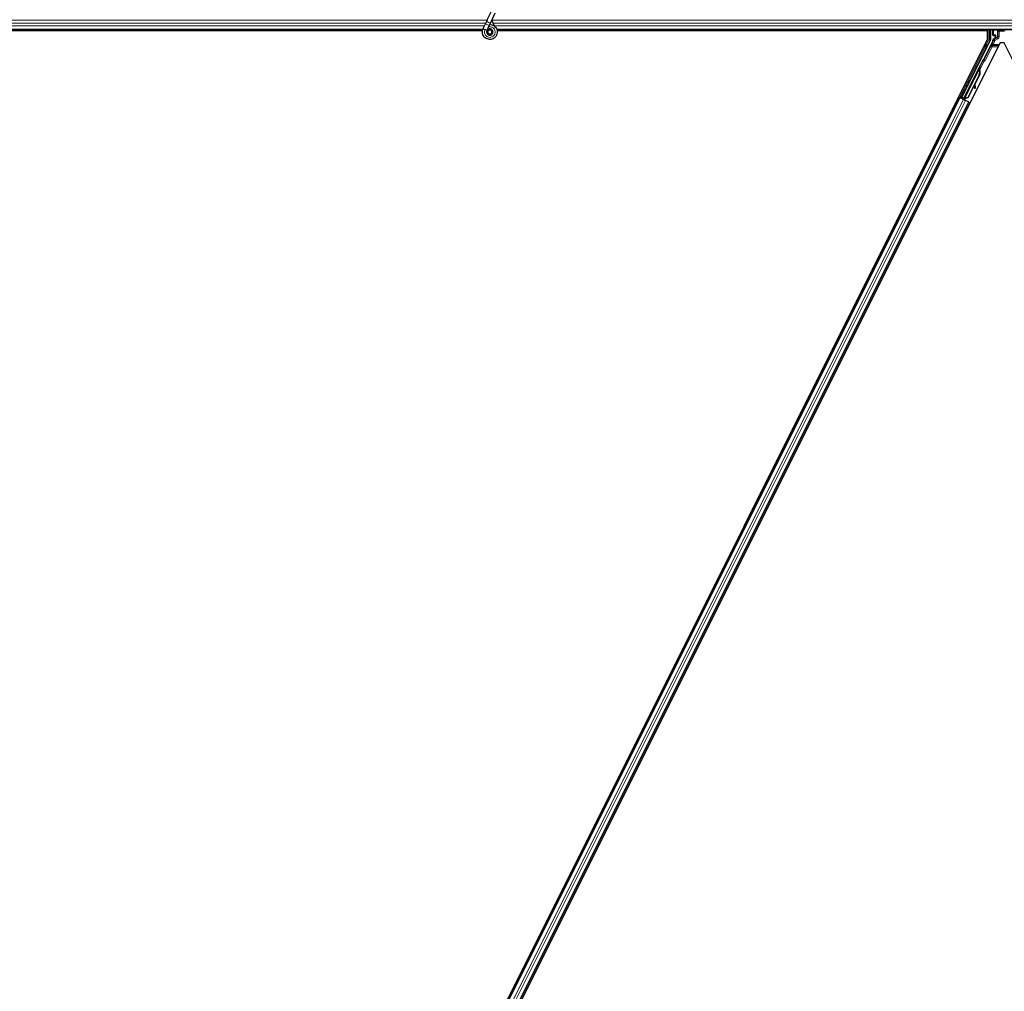
# Model space of a CAD drawing. Units: inches. Extents: x 19 to 1681, y 14 to 1081.
# Drawn here: x 1270 to 1294, y 384 to 408 of the extents above; entities that cross this region are included whole.
import ezdxf

# ---------------------------------------------------------------- set-up
doc = ezdxf.new("R2010")
doc.units = ezdxf.units.IN
doc.header["$LTSCALE"] = 50
doc.header["$MEASUREMENT"] = 0
doc.layers.add('Visible (ANSI)', color=7, linetype='Continuous', lineweight=25)
doc.layers.add('Visible Narrow (ANSI)', color=7, linetype='Continuous', lineweight=18)

msp = doc.modelspace()

# ---------------------------------------------------------------- linework, layer by layer
at = {"layer": 'Visible (ANSI)'}
for p, q in [((1281.3436, 408.2803), (1281.4463, 408.5004)), ((1281.4387, 408.236), (1281.5413, 408.4561)), ((1281.2417, 408.0616), (1281.2438, 408.0662)), ((1281.2438, 408.0662), (1281.3004, 408.1875)), ((1281.2438, 408.0662), (1281.2494, 408.0635)), ((1281.2494, 408.0635), (1281.2914, 408.044)), ((1281.3436, 408.2803), (1281.3004, 408.1875)), ((1281.3388, 408.0218), (1281.3954, 408.1432)), ((1281.3954, 408.1432), (1281.4387, 408.236)), ((1281.2331, 408.0397), (1261.0593, 408.0397)), ((1281.226, 408.0082), (1261.5166, 408.0082)), ((1281.2261, 408.0087), (1261.5171, 408.0087)), ((1281.2914, 408.044), (1281.3389, 408.0218)), ((1281.3368, 408.0172), (1281.3389, 408.0218)), ((1281.3568, 407.9913), (1281.3568, 407.9834)), ((1281.4569, 407.9613), (1281.4578, 407.9631)), ((1281.4618, 407.9834), (1281.4618, 408.0033)), ((1329.2331, 408.0397), (1281.5837, 408.0397)), ((1293.6664, 408.0087), (1281.591, 408.0087)), ((1293.7037, 408.0082), (1281.5911, 408.0082)), ((1293.6661, 408.0082), (1293.6819, 408.0397)), ((1293.7037, 407.8034), (1293.7037, 408.0082)), ((1293.7751, 408.0397), (1293.7751, 407.7937)), ((1293.833, 407.9035), (1293.833, 408.0359)), ((1293.843, 407.8935), (1293.8831, 407.8935)), ((1293.8781, 407.8254), (1293.8475, 407.8078)), ((1293.8931, 407.8835), (1293.8931, 407.8514)), ((1270.1088, 360.6135), (1293.7037, 407.8034)), ((1294.0099, 407.7159), (1270.415, 360.526)), ((1293.0647, 406.3658), (1293.7719, 407.7803)), ((1293.8198, 407.738), (1293.601, 407.3004)), ((1294.1088, 407.7159), (1294.0099, 407.7159)), ((1317.7037, 360.526), (1294.1088, 407.7159)), ((1293.1072, 406.3232), (1293.4895, 407.0878)), ((1293.5881, 407.2855), (1293.1156, 406.3404)), ((1293.4975, 407.0838), (1293.4895, 407.0878)), ((1293.5038, 407.0807), (1293.4975, 407.0838)), ((1293.4988, 407.1055), (1293.5078, 407.1234)), ((1293.4988, 407.1055), (1293.5131, 407.0984)), ((1293.5229, 407.1159), (1293.5025, 407.0754)), ((1293.5026, 407.0718), (1293.5242, 407.1152)), ((1293.5027, 407.0769), (1293.5223, 407.1162)), ((1293.5248, 407.1149), (1293.5027, 407.0707)), ((1293.5078, 407.1234), (1293.5221, 407.1163)), ((1293.5085, 407.123), (1293.5085, 407.123)), ((1293.5085, 407.123), (1293.5229, 407.1159)), ((1293.5096, 407.1225), (1293.5239, 407.1154)), ((1293.5105, 407.1221), (1293.5105, 407.1221)), ((1293.5105, 407.1221), (1293.5248, 407.1149)), ((1293.5221, 407.1163), (1293.5131, 407.0984)), ((1293.5161, 407.0969), (1293.525, 407.1148)), ((1293.5223, 407.1162), (1293.5221, 407.1163)), ((1293.5232, 407.1157), (1293.5229, 407.1159)), ((1293.5242, 407.1152), (1293.5239, 407.1154)), ((1293.525, 407.1148), (1293.5248, 407.1149)), ((1293.4915, 406.9191), (1293.2165, 406.369)), ((1293.4972, 406.9163), (1293.2221, 406.3662)), ((1293.5012, 406.9143), (1293.3872, 406.6863)), ((1293.4988, 407.0632), (1293.502, 407.0616)), ((1293.502, 407.0616), (1293.5045, 407.0604)), ((1293.3734, 406.6586), (1293.2262, 406.3642)), ((1293.3723, 406.6666), (1293.381, 406.6056)), ((1293.3828, 406.5935), (1293.3986, 406.5957)), ((1293.3837, 406.593), (1293.3996, 406.5952)), ((1293.3968, 406.6078), (1293.3849, 406.6917)), ((1293.3862, 406.6943), (1293.398, 406.6072)), ((1270.8768, 362.079), (1293.0183, 406.3621)), ((1292.9901, 406.3762), (1293.0183, 406.3621)), ((1293.0877, 406.3362), (1293.0165, 406.3718)), ((1293.0183, 406.3621), (1293.0282, 406.3572)), ((1293.1061, 406.3183), (1293.0282, 406.3572)), ((1293.0436, 406.3588), (1293.0523, 406.3617)), ((1293.0523, 406.3617), (1293.1063, 406.4678)), ((1293.0908, 406.3424), (1293.0523, 406.3617)), ((1293.1081, 406.4669), (1293.0572, 406.3633)), ((1293.0572, 406.3633), (1293.0647, 406.3658)), ((1293.0572, 406.3633), (1293.1132, 406.3353)), ((1293.1156, 406.3404), (1293.0647, 406.3658)), ((1293.0924, 406.3457), (1293.0841, 406.3292)), ((1293.2165, 406.369), (1293.1365, 406.3385)), ((1293.2221, 406.3662), (1293.1421, 406.3357)), ((1293.2262, 406.3642), (1293.146, 406.3338)), ((1293.2165, 406.369), (1293.2221, 406.3662)), ((1271.1004, 361.9672), (1293.2419, 406.2503)), ((1293.1071, 406.3231), (1293.105, 406.3188)), ((1293.1061, 406.3183), (1293.1541, 406.2942)), ((1293.1071, 406.3231), (1293.1151, 406.3191)), ((1293.1151, 406.3191), (1293.1214, 406.3159)), ((1293.1155, 406.3398), (1293.1156, 406.3404)), ((1293.1214, 406.3159), (1293.1193, 406.3116)), ((1293.1275, 406.3246), (1293.1207, 406.311)), ((1293.1251, 406.3141), (1293.123, 406.3098)), ((1293.1394, 406.3103), (1293.1266, 406.3167)), ((1293.1396, 406.3369), (1293.1365, 406.3385)), ((1293.1421, 406.3357), (1293.1396, 406.3369)), ((1293.2319, 406.2553), (1293.1541, 406.2942)), ((1293.2319, 406.2553), (1293.2419, 406.2503)), ((1293.2419, 406.2503), (1293.2701, 406.2362))]:
    msp.add_line(p, q, dxfattribs=at)
msp.add_circle((1281.4093, 407.9834), 0.0525, dxfattribs=at)
for centre, major_axis, ratio, start_param, end_param in [((1293.843, 408.0359), (-0.00707, 0.00707), 0.9996955, 0.3992394, 0.7852459), ((1293.843, 407.9035), (-0.00707, -0.00707), 0.9996955, 5.4979394, 7.0684312), ((1293.8631, 407.8514), (0.026, -0.015), 0.9997969, 5.7596745, 6.8066962), ((1293.8831, 407.8835), (0.00707, 0.00707), 0.9996955, 5.4979394, 7.0684312), ((1293.7451, 407.7937), (0.0292, -0.0069), 0.9998392, 6.0513979, 6.5149727), ((1293.708, 407.7939), (0.1217, -0.0287), 0.9998392, 6.0513979, 6.4368004), ((1293.4228, 406.9535), (0.076, 0.1521), 0.005236, 0.0000035, 0.4899609), ((1293.4967, 407.0619), (0.0418, 0.0836), 0.005236, 0.8740725, 1.4212308), ((1293.4967, 407.0619), (-0.0418, -0.0836), 0.005236, 1.7005308, 2.2675273), ((1293.4371, 406.9463), (0.076, 0.1521), 0.005236, 0.0000035, 0.4899609), ((1293.44, 406.9449), (0.076, 0.1521), 0.005236, 5.7932315, 6.2831888), ((1293.4824, 407.069), (-0.0288, -0.0577), 0.005236, 2.7658205, 3.5173649), ((1293.4824, 407.069), (0.0418, 0.0836), 0.005236, 5.4091092, 5.4091199), ((1293.5921, 407.3049), (0.00895, -0.00447), 0.9998477, 5.7847198, 6.2831853), ((1293.3519, 406.989), (-0.076, -0.1521), 0.9184464, 1.5707874, 2.4612244), ((1293.3575, 406.9861), (-0.076, -0.1521), 0.9184464, 1.5707874, 2.4612244), ((1293.361, 406.9844), (-0.076, -0.1521), 0.9225381, 1.5708055, 2.4612426), ((1293.3786, 406.6232), (0.0041, -0.0297), 0.0043171, 5.3447923, 6.2831853), ((1293.3796, 406.6227), (0.0041, -0.0297), 0.0043171, 6.0841008, 6.2831853), ((1293.4236, 406.42), (-0.0276, 0.1981), 0.0043171, 5.8304256, 6.7300194), ((1293.3945, 406.6254), (0.0041, -0.0297), 0.0043171, 5.3447923, 6.7300194), ((1293.3954, 406.6249), (0.0041, -0.0297), 0.0043171, 5.8304256, 7.2156527), ((1293.0168, 406.3722), (0.0268, -0.0134), 0.0174551, 4.712389, 6.265732), ((1293.0969, 406.4468), (-0.0275, -0.055), 0.0174551, 1.9547688, 4.3284165), ((1293.1396, 406.3108), (0.0268, -0.0134), 0.0174551, 4.2169068, 4.712389)]:
    msp.add_ellipse(centre, major_axis=major_axis, ratio=ratio, start_param=start_param, end_param=end_param, dxfattribs=at)
for centre, major_axis in [((1294.0593, 408.0374), (-0.074, 0)), ((1293.4229, 407.0988), (0.0288, 0.0577)), ((1293.2261, 406.7052), (0.0447, 0.0894)), ((1293.1226, 406.5054), (0.0288, 0.0577)), ((1293.1284, 406.5026), (0.0288, 0.0577))]:
    msp.add_ellipse(centre, major_axis=major_axis, ratio=0.0174551, dxfattribs=at)
for points, knots in [([(1281.4056, 408.1651), (1281.4096, 408.1652), (1281.4136, 408.1652), (1281.4375, 408.1643), (1281.4576, 408.1601), (1281.495, 408.1456), (1281.5127, 408.1351), (1281.5433, 408.1092), (1281.5567, 408.0935), (1281.5773, 408.059), (1281.5848, 408.0398), (1281.5931, 408.0003), (1281.594, 407.9796), (1281.589, 407.9396), (1281.5831, 407.9197), (1281.5653, 407.8833), (1281.5532, 407.8664), (1281.5245, 407.8378), (1281.5075, 407.8257), (1281.4713, 407.8082), (1281.4516, 407.8023), (1281.4122, 407.7974), (1281.392, 407.7982), (1281.3532, 407.8061), (1281.3342, 407.8132), (1281.2997, 407.8331), (1281.2838, 407.8461), (1281.2573, 407.8761), (1281.2464, 407.8936), (1281.2309, 407.9305), (1281.2262, 407.9506), (1281.2234, 407.9906), (1281.2253, 408.011), (1281.2332, 408.0411), (1281.237, 408.0516), (1281.2417, 408.0616)], [10.0079024, 10.0079024, 10.0079024, 10.0079024, 10.0385424, 10.0385424, 10.1935171, 10.1935171, 10.3488002, 10.3488002, 10.5043919, 10.5043919, 10.6602921, 10.6602921, 10.8165008, 10.8165008, 10.9730181, 10.9730181, 11.1298687, 11.1298687, 11.2856943, 11.2856943, 11.4382919, 11.4382919, 11.5888354, 11.5888354, 11.7397012, 11.7397012, 11.8920381, 11.8920381, 12.0447951, 12.0447951, 12.1975369, 12.1975369, 12.3502793, 12.3502793, 12.4345169, 12.4345169, 12.4345169, 12.4345169]), ([(1281.3368, 408.0172), (1281.3332, 408.0094), (1281.3308, 408.0009), (1281.3289, 407.9837), (1281.3293, 407.9748), (1281.3331, 407.9578), (1281.3363, 407.9496), (1281.3453, 407.9347), (1281.3511, 407.928), (1281.3643, 407.9168), (1281.3719, 407.9122), (1281.3881, 407.9058), (1281.3968, 407.904), (1281.4138, 407.9032), (1281.4224, 407.9041), (1281.4381, 407.9085), (1281.4455, 407.9119), (1281.4588, 407.9206), (1281.4648, 407.926), (1281.4753, 407.9386), (1281.4796, 407.9461), (1281.486, 407.9626), (1281.4878, 407.9718), (1281.4881, 407.9902), (1281.4865, 407.9997), (1281.4804, 408.0171), (1281.4757, 408.0253), (1281.4639, 408.0394), (1281.4567, 408.0455), (1281.4408, 408.0546), (1281.4319, 408.0577), (1281.4139, 408.0606), (1281.4046, 408.0605), (1281.3868, 408.057), (1281.3781, 408.0536), (1281.3628, 408.0441), (1281.3559, 408.0379), (1281.3448, 408.0238), (1281.3405, 408.0156), (1281.3352, 407.9985), (1281.3341, 407.9894), (1281.335, 407.9716), (1281.3371, 407.9627), (1281.3443, 407.9465), (1281.3493, 407.939), (1281.3616, 407.9263), (1281.369, 407.9211), (1281.3849, 407.9136), (1281.3936, 407.9113), (1281.411, 407.9099), (1281.4199, 407.9108), (1281.4367, 407.9156), (1281.4447, 407.9196), (1281.4585, 407.9299), (1281.4646, 407.9364), (1281.4739, 407.9509), (1281.4773, 407.9591), (1281.4808, 407.9758), (1281.4811, 407.9846), (1281.4785, 408.0015), (1281.4756, 408.0098), (1281.4673, 408.0245), (1281.4617, 408.0312), (1281.4487, 408.042), (1281.4412, 408.0463), (1281.4253, 408.0518), (1281.4167, 408.0531), (1281.4, 408.0526), (1281.3916, 408.0508), (1281.3763, 408.0444), (1281.3691, 408.0397), (1281.3571, 408.0283), (1281.3521, 408.0215), (1281.3449, 408.0066), (1281.3427, 407.9985), (1281.3413, 407.9821), (1281.3421, 407.9737), (1281.3467, 407.9581), (1281.3504, 407.9506), (1281.3602, 407.9376), (1281.3663, 407.932), (1281.38, 407.9235), (1281.3877, 407.9204), (1281.4035, 407.9174), (1281.4117, 407.9173), (1281.4275, 407.9201), (1281.4352, 407.923), (1281.4488, 407.9312), (1281.4549, 407.9366), (1281.4646, 407.9491), (1281.4683, 407.9563), (1281.4728, 407.9714), (1281.4737, 407.9794), (1281.4725, 407.995), (1281.4704, 408.0027), (1281.4637, 408.0168), (1281.4589, 408.0232), (1281.4477, 408.0338), (1281.441, 408.0381), (1281.4267, 408.0439), (1281.419, 408.0454), (1281.4036, 408.0456), (1281.3959, 408.0443), (1281.3816, 408.0389), (1281.375, 408.0349), (1281.3637, 408.0247), (1281.359, 408.0186), (1281.3522, 408.0051), (1281.3501, 407.9977), (1281.3487, 407.9828), (1281.3494, 407.9751), (1281.3535, 407.9608), (1281.357, 407.954), (1281.366, 407.9422), (1281.3717, 407.9372), (1281.3843, 407.9296), (1281.3914, 407.927), (1281.4058, 407.9246), (1281.4134, 407.9248), (1281.4276, 407.9279), (1281.4345, 407.9308), (1281.4465, 407.9389), (1281.4518, 407.9441), (1281.46, 407.9559), (1281.4629, 407.9627), (1281.4661, 407.9767), (1281.4663, 407.984), (1281.4641, 407.9981), (1281.4617, 408.0049), (1281.4544, 408.0171), (1281.4496, 408.0225), (1281.4384, 408.0311), (1281.432, 408.0343), (1281.4185, 408.038), (1281.4114, 408.0386), (1281.3975, 408.0371), (1281.3907, 408.035), (1281.3786, 408.0284), (1281.3731, 408.0239), (1281.3643, 408.0133), (1281.361, 408.0072), (1281.3568, 407.9941), (1281.356, 407.9869), (1281.3569, 407.9764), (1281.3575, 407.9731), (1281.3599, 407.9643), (1281.3625, 407.9587), (1281.369, 407.9494), (1281.3728, 407.9453), (1281.378, 407.9413), (1281.3789, 407.9406), (1281.3799, 407.94)], [0, 0, 0, 0, 0.0658611, 0.0658611, 0.1319188, 0.1319188, 0.1979694, 0.1979694, 0.2640202, 0.2640202, 0.330071, 0.330071, 0.3961323, 0.3961323, 0.4602686, 0.4602686, 0.5224495, 0.5224495, 0.5865908, 0.5865908, 0.6565344, 0.6565344, 0.7324788, 0.7324788, 0.8091736, 0.8091736, 0.885549, 0.885549, 0.9616447, 0.9616447, 1.0374598, 1.0374598, 1.1129948, 1.1129948, 1.1882501, 1.1882501, 1.2632261, 1.2632261, 1.3379233, 1.3379233, 1.4123422, 1.4123422, 1.4864833, 1.4864833, 1.560347, 1.560347, 1.633934, 1.633934, 1.7072446, 1.7072446, 1.7802795, 1.7802795, 1.8530391, 1.8530391, 1.925524, 1.925524, 1.9977349, 1.9977349, 2.0696721, 2.0696721, 2.1413365, 2.1413365, 2.2127285, 2.2127285, 2.2838487, 2.2838487, 2.3546979, 2.3546979, 2.4252766, 2.4252766, 2.4955854, 2.4955854, 2.5656252, 2.5656252, 2.6353965, 2.6353965, 2.7049002, 2.7049002, 2.7741368, 2.7741368, 2.8431071, 2.8431071, 2.911812, 2.911812, 2.9802522, 2.9802522, 3.0484284, 3.0484284, 3.1163415, 3.1163415, 3.1839924, 3.1839924, 3.2513819, 3.2513819, 3.3185109, 3.3185109, 3.3853803, 3.3853803, 3.4519911, 3.4519911, 3.5183441, 3.5183441, 3.5844404, 3.5844404, 3.650281, 3.650281, 3.7158669, 3.7158669, 3.7811992, 3.7811992, 3.846279, 3.846279, 3.9111074, 3.9111074, 3.9756855, 3.9756855, 4.0400147, 4.0400147, 4.104096, 4.104096, 4.1679308, 4.1679308, 4.2315204, 4.2315204, 4.294866, 4.294866, 4.3579692, 4.3579692, 4.4208313, 4.4208313, 4.4834538, 4.4834538, 4.5458382, 4.5458382, 4.6079861, 4.6079861, 4.6698991, 4.6698991, 4.7315789, 4.7315789, 4.7930281, 4.7930281, 4.8544792, 4.8544792, 4.8815743, 4.8815743, 4.9284791, 4.9284791, 4.9696598, 4.9696598, 4.9786344, 4.9786344, 4.9786344, 4.9786344]), ([(1281.536, 408.115), (1281.5251, 408.1381), (1281.5136, 408.1591), (1281.4955, 408.1941), (1281.4883, 408.2085), (1281.472, 408.245), (1281.4653, 408.2649), (1281.4617, 408.282), (1281.4615, 408.2832), (1281.4613, 408.2844)], [0.2896162, 0.2896162, 0.2896162, 0.2896162, 0.41740041, 0.41740041, 0.51740041, 0.51740041, 0.69073119, 0.69073119, 0.70468099, 0.70468099, 0.70468099, 0.70468099]), ([(1281.4578, 407.9631), (1281.4611, 407.9701), (1281.4628, 407.9764), (1281.4642, 407.9872), (1281.4644, 407.9916), (1281.4642, 407.9962)], [0, 0, 0, 0, 0.06502164, 0.06502164, 0.10681648, 0.10681648, 0.10681648, 0.10681648]), ([(1293.8475, 407.8078), (1293.8455, 407.8065), (1293.8435, 407.8051), (1293.8401, 407.8017), (1293.8385, 407.7998), (1293.8359, 407.7957), (1293.8349, 407.7935), (1293.8333, 407.7889), (1293.8328, 407.7865), (1293.8326, 407.7841)], [0, 0, 0, 0, 0.018443045, 0.018443045, 0.036881384, 0.036881384, 0.055319797, 0.055319797, 0.073762775, 0.073762775, 0.073762775, 0.073762775]), ([(1293.8879, 407.8198), (1293.8879, 407.8198), (1293.888, 407.8198), (1293.8952, 407.824), (1293.9013, 407.8303), (1293.9048, 407.8367)], [-0.083225687, -0.083225687, -0.083225687, -0.083225687, -0.0827497, -0.0827497, 0, 0, 0, 0]), ([(1293.4895, 407.0878), (1293.4894, 407.0877), (1293.4893, 407.0875), (1293.4893, 407.0874), (1293.4892, 407.0872), (1293.4892, 407.087), (1293.4891, 407.0869), (1293.4891, 407.0867), (1293.489, 407.0865), (1293.489, 407.0863), (1293.489, 407.0861), (1293.4889, 407.0859), (1293.4889, 407.0857), (1293.4889, 407.0855), (1293.4889, 407.0853), (1293.4889, 407.0851), (1293.4889, 407.0849), (1293.4889, 407.0847), (1293.4889, 407.0845), (1293.4889, 407.0843), (1293.4889, 407.084), (1293.489, 407.0838), (1293.489, 407.0836), (1293.489, 407.0834), (1293.4891, 407.0831), (1293.4891, 407.0829), (1293.4892, 407.0826), (1293.4892, 407.0824), (1293.4893, 407.0822), (1293.4893, 407.082), (1293.4894, 407.0818), (1293.4895, 407.0815), (1293.4896, 407.0812), (1293.4897, 407.0809), (1293.4897, 407.0806), (1293.4898, 407.0803), (1293.4899, 407.0801), (1293.49, 407.0798), (1293.4901, 407.0795), (1293.4902, 407.0792), (1293.4903, 407.079), (1293.4904, 407.0787), (1293.4906, 407.0784), (1293.4907, 407.0781), (1293.4908, 407.0778), (1293.4909, 407.0775), (1293.4911, 407.0772), (1293.4912, 407.0769), (1293.4913, 407.0766), (1293.4915, 407.0763), (1293.4916, 407.076), (1293.4918, 407.0757), (1293.4919, 407.0754), (1293.4921, 407.0751), (1293.4923, 407.0748), (1293.4925, 407.0743), (1293.4927, 407.0739), (1293.4929, 407.0735), (1293.493, 407.0733), (1293.4931, 407.073), (1293.4933, 407.0728), (1293.4934, 407.0725), (1293.4936, 407.0721), (1293.4938, 407.0718), (1293.494, 407.0715), (1293.4942, 407.0711), (1293.4944, 407.0708), (1293.4946, 407.0704), (1293.4948, 407.0701), (1293.495, 407.0697), (1293.4952, 407.0694), (1293.4954, 407.069), (1293.4956, 407.0687), (1293.4958, 407.0683), (1293.496, 407.068), (1293.4962, 407.0676), (1293.4964, 407.0673), (1293.4966, 407.0669), (1293.4968, 407.0665), (1293.497, 407.0662), (1293.4973, 407.0658), (1293.4975, 407.0655), (1293.4977, 407.0651), (1293.4979, 407.0647), (1293.4981, 407.0643), (1293.4984, 407.064), (1293.4986, 407.0636), (1293.4988, 407.0632)], [0, 0, 0, 0, 0.00372486, 0.00372486, 0.00372486, 0.00745131, 0.00745131, 0.00745131, 0.01117751, 0.01117751, 0.01117751, 0.01490162, 0.01490162, 0.01490162, 0.0186218, 0.0186218, 0.0186218, 0.02233619, 0.02233619, 0.02233619, 0.02604296, 0.02604296, 0.02604296, 0.02974029, 0.02974029, 0.02974029, 0.03342638, 0.03342638, 0.03342638, 0.03640947, 0.03640947, 0.03640947, 0.04076926, 0.04076926, 0.04076926, 0.04443837, 0.04443837, 0.04443837, 0.04810536, 0.04810536, 0.04810536, 0.05176846, 0.05176846, 0.05176846, 0.05542591, 0.05542591, 0.05542591, 0.05907595, 0.05907595, 0.05907595, 0.06271684, 0.06271684, 0.06271684, 0.06634687, 0.06634687, 0.06634687, 0.07096446, 0.07096446, 0.07096446, 0.07357217, 0.07357217, 0.07357217, 0.07718059, 0.07718059, 0.07718059, 0.08078786, 0.08078786, 0.08078786, 0.08439152, 0.08439152, 0.08439152, 0.08798912, 0.08798912, 0.08798912, 0.09157823, 0.09157823, 0.09157823, 0.09515641, 0.09515641, 0.09515641, 0.09872131, 0.09872131, 0.09872131, 0.10227061, 0.10227061, 0.10227061, 0.10580207, 0.10580207, 0.10580207, 0.10580207]), ([(1293.5045, 407.0604), (1293.5044, 407.0607), (1293.5043, 407.061), (1293.5043, 407.0613), (1293.5042, 407.0616), (1293.5042, 407.0618), (1293.5041, 407.0621), (1293.5041, 407.0624), (1293.504, 407.0627), (1293.5039, 407.063), (1293.5039, 407.0633), (1293.5038, 407.0636), (1293.5038, 407.0638), (1293.5037, 407.0641), (1293.5037, 407.0644), (1293.5036, 407.0647), (1293.5036, 407.0649), (1293.5035, 407.0652), (1293.5035, 407.0655), (1293.5034, 407.0658), (1293.5033, 407.0662), (1293.5033, 407.0665), (1293.5032, 407.0667), (1293.5032, 407.0669), (1293.5032, 407.0671), (1293.5031, 407.0674), (1293.5031, 407.0676), (1293.5031, 407.0679), (1293.503, 407.0682), (1293.503, 407.0684), (1293.5029, 407.0687), (1293.5029, 407.0689), (1293.5029, 407.0692), (1293.5028, 407.0695), (1293.5028, 407.0697), (1293.5028, 407.07), (1293.5027, 407.0702), (1293.5027, 407.0705), (1293.5027, 407.0707), (1293.5027, 407.071), (1293.5026, 407.0712), (1293.5026, 407.0714), (1293.5026, 407.0717), (1293.5026, 407.0719), (1293.5026, 407.0722), (1293.5026, 407.0724), (1293.5025, 407.0726), (1293.5025, 407.0729), (1293.5025, 407.0731), (1293.5025, 407.0733), (1293.5025, 407.0736), (1293.5025, 407.0738), (1293.5025, 407.0741), (1293.5025, 407.0744), (1293.5025, 407.0746), (1293.5025, 407.0748), (1293.5025, 407.0749), (1293.5025, 407.0751), (1293.5025, 407.0753), (1293.5025, 407.0755), (1293.5026, 407.0757), (1293.5026, 407.0759), (1293.5026, 407.0762), (1293.5026, 407.0764), (1293.5026, 407.0766), (1293.5027, 407.0768), (1293.5027, 407.077), (1293.5027, 407.0772), (1293.5027, 407.0774), (1293.5028, 407.0776), (1293.5028, 407.0777), (1293.5029, 407.0779), (1293.5029, 407.0781), (1293.5029, 407.0783), (1293.503, 407.0785), (1293.503, 407.0787), (1293.5031, 407.0789), (1293.5031, 407.079), (1293.5032, 407.0792), (1293.5032, 407.0794), (1293.5033, 407.0795), (1293.5034, 407.0797), (1293.5034, 407.0799), (1293.5035, 407.0801), (1293.5036, 407.0802), (1293.5036, 407.0804), (1293.5037, 407.0805), (1293.5038, 407.0807)], [0, 0, 0, 0, 0.002346749, 0.002346749, 0.002346749, 0.004698508, 0.004698508, 0.004698508, 0.007052327, 0.007052327, 0.007052327, 0.009405267, 0.009405267, 0.009405267, 0.011754434, 0.011754434, 0.011754434, 0.014097016, 0.014097016, 0.014097016, 0.017052365, 0.017052365, 0.017052365, 0.018755583, 0.018755583, 0.018755583, 0.021080949, 0.021080949, 0.021080949, 0.023405692, 0.023405692, 0.023405692, 0.025728618, 0.025728618, 0.025728618, 0.028048554, 0.028048554, 0.028048554, 0.030364354, 0.030364354, 0.030364354, 0.032674905, 0.032674905, 0.032674905, 0.034979129, 0.034979129, 0.034979129, 0.037275988, 0.037275988, 0.037275988, 0.039564488, 0.039564488, 0.039564488, 0.042479447, 0.042479447, 0.042479447, 0.044115395, 0.044115395, 0.044115395, 0.046386054, 0.046386054, 0.046386054, 0.048655059, 0.048655059, 0.048655059, 0.050921413, 0.050921413, 0.050921413, 0.05318414, 0.05318414, 0.05318414, 0.055442288, 0.055442288, 0.055442288, 0.057694932, 0.057694932, 0.057694932, 0.059941178, 0.059941178, 0.059941178, 0.062180163, 0.062180163, 0.062180163, 0.06441106, 0.06441106, 0.06441106, 0.066633081, 0.066633081, 0.066633081, 0.066633081]), ([(1293.5083, 407.0585), (1293.5082, 407.0588), (1293.5082, 407.0591), (1293.5081, 407.0594), (1293.5081, 407.0596), (1293.508, 407.0599), (1293.5079, 407.0602), (1293.5079, 407.0605), (1293.5078, 407.0608), (1293.5078, 407.0611), (1293.5077, 407.0614), (1293.5077, 407.0616), (1293.5076, 407.0619), (1293.5075, 407.0622), (1293.5075, 407.0625), (1293.5074, 407.0628), (1293.5074, 407.063), (1293.5073, 407.0633), (1293.5073, 407.0636), (1293.5072, 407.0639), (1293.5072, 407.0643), (1293.5071, 407.0646), (1293.5071, 407.0648), (1293.507, 407.065), (1293.507, 407.0652), (1293.507, 407.0655), (1293.5069, 407.0657), (1293.5069, 407.066), (1293.5068, 407.0663), (1293.5068, 407.0665), (1293.5067, 407.0668), (1293.5067, 407.067), (1293.5067, 407.0673), (1293.5066, 407.0676), (1293.5066, 407.0678), (1293.5066, 407.0681), (1293.5065, 407.0683), (1293.5065, 407.0686), (1293.5065, 407.0688), (1293.5065, 407.0691), (1293.5064, 407.0693), (1293.5064, 407.0696), (1293.5064, 407.0698), (1293.5064, 407.07), (1293.5064, 407.0703), (1293.5063, 407.0705), (1293.5063, 407.0707), (1293.5063, 407.071), (1293.5063, 407.0712), (1293.5063, 407.0714), (1293.5063, 407.0717), (1293.5063, 407.0719), (1293.5063, 407.0722), (1293.5063, 407.0725), (1293.5063, 407.0728), (1293.5063, 407.0729), (1293.5063, 407.0731), (1293.5063, 407.0732), (1293.5063, 407.0734), (1293.5063, 407.0737), (1293.5063, 407.0739), (1293.5063, 407.0741), (1293.5063, 407.0743), (1293.5064, 407.0745), (1293.5064, 407.0747), (1293.5064, 407.0749), (1293.5064, 407.0751), (1293.5065, 407.0753), (1293.5065, 407.0755), (1293.5065, 407.0757), (1293.5066, 407.0759), (1293.5066, 407.0761), (1293.5066, 407.0763), (1293.5067, 407.0764), (1293.5067, 407.0766), (1293.5068, 407.0768), (1293.5068, 407.077), (1293.5069, 407.0772), (1293.5069, 407.0773), (1293.507, 407.0775), (1293.507, 407.0777), (1293.5071, 407.0779), (1293.5071, 407.078), (1293.5072, 407.0782), (1293.5073, 407.0784), (1293.5074, 407.0785), (1293.5074, 407.0787), (1293.5075, 407.0788)], [0, 0, 0, 0, 0.002346749, 0.002346749, 0.002346749, 0.004698508, 0.004698508, 0.004698508, 0.007052327, 0.007052327, 0.007052327, 0.009405267, 0.009405267, 0.009405267, 0.011754434, 0.011754434, 0.011754434, 0.014097016, 0.014097016, 0.014097016, 0.017052365, 0.017052365, 0.017052365, 0.018755583, 0.018755583, 0.018755583, 0.021080949, 0.021080949, 0.021080949, 0.023405692, 0.023405692, 0.023405692, 0.025728618, 0.025728618, 0.025728618, 0.028048554, 0.028048554, 0.028048554, 0.030364354, 0.030364354, 0.030364354, 0.032674905, 0.032674905, 0.032674905, 0.034979129, 0.034979129, 0.034979129, 0.037275988, 0.037275988, 0.037275988, 0.039564488, 0.039564488, 0.039564488, 0.042479447, 0.042479447, 0.042479447, 0.044115395, 0.044115395, 0.044115395, 0.046386054, 0.046386054, 0.046386054, 0.048655059, 0.048655059, 0.048655059, 0.050921413, 0.050921413, 0.050921413, 0.05318414, 0.05318414, 0.05318414, 0.055442288, 0.055442288, 0.055442288, 0.057694932, 0.057694932, 0.057694932, 0.059941178, 0.059941178, 0.059941178, 0.062180163, 0.062180163, 0.062180163, 0.06441106, 0.06441106, 0.06441106, 0.066633081, 0.066633081, 0.066633081, 0.066633081]), ([(1293.5978, 407.2967), (1293.5958, 407.2952), (1293.5939, 407.2936), (1293.5906, 407.2898), (1293.5892, 407.2877), (1293.5881, 407.2855)], [0, 0, 0, 0, 0.019000334, 0.019000334, 0.038000618, 0.038000618, 0.038000618, 0.038000618]), ([(1293.1365, 406.3385), (1293.1306, 406.3373), (1293.1252, 406.3359), (1293.1207, 406.3341), (1293.1174, 406.3327), (1293.1146, 406.3312), (1293.1123, 406.3294), (1293.11, 406.3275), (1293.1083, 406.3255), (1293.1071, 406.3231)], [0, 0, 0, 0, 0.04830059, 0.04830059, 0.04830059, 0.08291018, 0.08291018, 0.08291018, 0.11752004, 0.11752004, 0.11752004, 0.11752004]), ([(1293.1214, 406.3159), (1293.1234, 406.32), (1293.1262, 406.3235), (1293.1298, 406.3268), (1293.1333, 406.3301), (1293.1375, 406.3329), (1293.1421, 406.3357)], [0, 0, 0, 0, 0.041952806, 0.041952806, 0.041952806, 0.083905617, 0.083905617, 0.083905617, 0.083905617]), ([(1293.1251, 406.3141), (1293.1272, 406.3181), (1293.13, 406.3217), (1293.1336, 406.3249), (1293.1371, 406.3282), (1293.1413, 406.331), (1293.146, 406.3338)], [0, 0, 0, 0, 0.041952806, 0.041952806, 0.041952806, 0.083905617, 0.083905617, 0.083905617, 0.083905617])]:
    msp.add_open_spline(points, degree=3, knots=knots, dxfattribs=at)
at = {"layer": 'Visible Narrow (ANSI)'}
for p, q in [((1281.3417, 408.2762), (1261.0593, 408.2762)), ((1281.3049, 408.1972), (1261.0593, 408.1972)), ((1281.2745, 408.1322), (1261.0593, 408.1322)), ((1281.238, 408.0532), (1261.0593, 408.0532)), ((1281.2419, 408.0615), (1281.2893, 408.0394)), ((1281.3954, 408.1432), (1281.3004, 408.1875)), ((1329.3417, 408.2762), (1281.463, 408.2762)), ((1329.3049, 408.1972), (1281.4941, 408.1972)), ((1329.2745, 408.1322), (1281.5276, 408.1322)), ((1329.238, 408.0532), (1281.5786, 408.0532)), ((1281.2893, 408.0394), (1281.2914, 408.044)), ((1281.2893, 408.0394), (1281.3367, 408.0173)), ((1281.4569, 407.9613), (1281.4611, 407.9593)), ((1281.4618, 407.9612), (1281.4578, 407.9631)), ((1293.7301, 408.0397), (1293.7301, 407.7972)), ((1293.7601, 407.7972), (1293.7601, 408.0397)), ((1293.833, 408.0359), (1293.8418, 408.0272)), ((1293.8418, 407.9122), (1293.833, 407.9035)), ((1293.8418, 408.0272), (1293.8447, 408.0272)), ((1293.8418, 408.0272), (1293.8418, 407.9122)), ((1293.8447, 407.9122), (1293.8418, 407.9122)), ((1293.843, 407.8935), (1293.8518, 407.9022)), ((1293.8447, 407.9122), (1293.8447, 408.0272)), ((1293.8447, 408.0272), (1293.9541, 408.0253)), ((1293.8855, 407.9129), (1293.8447, 407.9122)), ((1293.8518, 408.0372), (1293.8493, 408.0397)), ((1293.9611, 408.0353), (1293.8518, 408.0372)), ((1293.8518, 407.9022), (1293.8926, 407.9029)), ((1293.9406, 407.8442), (1293.862, 407.7988)), ((1293.877, 407.7728), (1293.9556, 407.8182)), ((1293.8879, 407.8198), (1293.8781, 407.8254)), ((1293.8926, 407.9029), (1293.8831, 407.8935)), ((1293.8862, 407.9086), (1293.8862, 407.9086)), ((1293.8879, 407.8198), (1293.9362, 407.8467)), ((1293.8931, 407.8835), (1293.9029, 407.8933)), ((1293.9029, 407.8457), (1293.8931, 407.8514)), ((1293.9058, 407.8933), (1293.9029, 407.8933)), ((1293.9029, 407.8933), (1293.9029, 407.8457)), ((1293.9029, 407.8457), (1293.9058, 407.8457)), ((1293.9383, 407.8554), (1293.9048, 407.8367)), ((1293.9058, 407.8457), (1293.9058, 407.8933)), ((1293.9362, 407.8467), (1293.9406, 407.8442)), ((1293.9556, 407.8182), (1293.9406, 407.8442)), ((1293.9514, 408.0051), (1293.9485, 408.0051)), ((1293.9485, 408.0051), (1293.9485, 407.8726)), ((1293.9514, 407.8726), (1293.9485, 407.8726)), ((1293.9514, 407.8726), (1293.9514, 408.0051)), ((1293.9514, 408.0051), (1293.9556, 408.0009)), ((1293.9556, 407.8701), (1293.9514, 407.8726)), ((1293.9856, 408.0009), (1293.9556, 408.0009)), ((1293.9556, 408.0009), (1293.9556, 407.8701)), ((1293.9856, 407.8701), (1293.9556, 407.8701)), ((1293.9856, 408.0309), (1293.9821, 408.0344)), ((1293.9856, 408.0309), (1293.9856, 408.0009)), ((1294.1211, 408.0309), (1293.9856, 408.0309)), ((1293.9856, 408.0009), (1294.1211, 408.0009)), ((1293.9856, 407.8701), (1293.9856, 408.0009)), ((1293.6407, 407.6201), (1293.0165, 406.3718)), ((1293.0436, 406.3588), (1293.6676, 407.6067)), ((1293.6121, 407.6201), (1293.6407, 407.6201)), ((1293.7852, 407.6335), (1293.6151, 407.2934)), ((1293.6407, 407.6484), (1293.6262, 407.6484)), ((1293.6698, 407.6767), (1293.6404, 407.6767)), ((1293.6407, 407.6484), (1293.6407, 407.6201)), ((1293.6407, 407.6201), (1293.6676, 407.6067)), ((1293.6419, 407.28), (1293.812, 407.6201)), ((1293.7301, 407.7972), (1293.6698, 407.6767)), ((1293.6698, 407.6767), (1293.6966, 407.6633)), ((1293.6966, 407.6633), (1293.7569, 407.7838)), ((1293.7569, 407.7838), (1293.7301, 407.7972)), ((1293.7301, 407.7972), (1293.7601, 407.7972)), ((1293.7569, 407.7838), (1293.7719, 407.7803)), ((1293.7751, 407.7937), (1293.7601, 407.7972)), ((1293.7852, 407.6335), (1293.812, 407.6201)), ((1293.812, 407.6201), (1293.812, 407.6484)), ((1293.9762, 407.6484), (1293.812, 407.6484)), ((1293.812, 407.6201), (1293.962, 407.6201)), ((1293.8349, 407.7344), (1293.8127, 407.6901)), ((1293.8395, 407.6767), (1293.8127, 407.6901)), ((1293.8198, 407.738), (1293.8349, 407.7344)), ((1293.8617, 407.721), (1293.8349, 407.7344)), ((1293.8395, 407.6767), (1293.8617, 407.721)), ((1293.9903, 407.6767), (1293.8395, 407.6767)), ((1293.877, 407.7728), (1293.8472, 407.7762)), ((1293.862, 407.7988), (1293.877, 407.7728)), ((1293.5028, 407.0695), (1293.5075, 407.0788)), ((1293.5105, 407.0527), (1293.6135, 407.2585)), ((1293.5866, 407.2719), (1293.5115, 407.1216)), ((1293.6135, 407.2585), (1293.5866, 407.2719)), ((1293.6151, 407.2934), (1293.601, 407.3004)), ((1293.608, 407.288), (1293.6135, 407.2585)), ((1293.6151, 407.2934), (1293.6419, 407.28)), ((1293.1365, 406.3385), (1293.4988, 407.0632)), ((1293.4915, 406.9191), (1293.4972, 406.9163)), ((1293.5083, 407.0585), (1293.5066, 407.055)), ((1293.381, 406.6056), (1293.3968, 406.6078)), ((1293.3984, 406.5981), (1293.3991, 406.5982)), ((1270.8867, 362.0741), (1293.0282, 406.3572)), ((1293.1081, 406.4669), (1293.1063, 406.4678)), ((1270.9646, 362.0352), (1293.1061, 406.3183)), ((1271.0126, 362.0111), (1293.1541, 406.2942)), ((1271.0904, 361.9722), (1293.2319, 406.2553)), ((1292.93, 406.1855), (1292.9018, 406.1996)), ((1292.9513, 406.2281), (1292.9231, 406.2422)), ((1292.9564, 406.2384), (1292.9283, 406.2525)), ((1292.9584, 406.2423), (1292.9302, 406.2564)), ((1293.1275, 406.3246), (1293.1207, 406.311)), ((1293.1216, 406.3105), (1293.1297, 406.3267)), ((1293.1251, 406.3141), (1293.1327, 406.3293)), ((1293.1394, 406.3103), (1293.1523, 406.3362)), ((1293.148, 406.338), (1293.146, 406.3338)), ((1293.2031, 406.1022), (1293.1749, 406.1163)), ((1293.2082, 406.1125), (1293.18, 406.1266)), ((1293.2102, 406.1164), (1293.182, 406.1305)), ((1293.1818, 406.0596), (1293.1536, 406.0737))]:
    msp.add_line(p, q, dxfattribs=at)
for centre, radius, start, end in [((1293.8518, 408.0272), 0.01, 90, 179.98255), ((1293.8518, 407.9122), 0.01, 180, 269.98255), ((1293.9856, 408.0009), 0.03, 90, 179.98255)]:
    msp.add_arc(centre, radius, start, end, dxfattribs=at)
for centre, major_axis, ratio, start_param, end_param in [((1281.3912, 408.2582), (-0.0475, 0.0222), 0.819093, 0, 3.1415927), ((1293.8518, 408.0272), (0.00017, 0.01), 0.7070529, 0.0246821, 1.5831374), ((1293.8518, 407.9122), (0.00017, -0.01), 0.7070529, 4.700048, 6.2585033), ((1293.8855, 407.8929), (0.0188, 0.008), 0.9751956, 5.8907147, 7.4612064), ((1293.8926, 407.9129), (0.00017, -0.01), 0.7070529, 4.700048, 6.2585033), ((1293.8926, 407.8929), (0.00958, 0.00414), 0.9512323, 5.8929392, 7.4634309), ((1293.9119, 407.8367), (-0.00973, 0.0023), 0.224484, 0.0197838, 0.8119443), ((1293.8722, 407.8461), (0.0297, -0.0082), 0.973048, 0.0334592, 0.2614373), ((1293.8651, 407.8461), (0.0393, -0.0108), 0.9797, 0.0336894, 0.2616675), ((1293.921, 407.8728), (0.0293, -0.008), 0.9864376, 5.4974519, 6.5444736), ((1293.9312, 407.8554), (0.00487, -0.00874), 0.6578853, 0.0231756, 1.2194364), ((1293.9281, 407.8728), (0.0197, -0.0054), 0.9797, 5.4978311, 6.5448528), ((1293.9256, 407.8701), (0.026, -0.015), 0.9993911, 5.7596745, 6.8066962), ((1293.9892, 408.0044), (-0.0376, 0.016), 0.9751956, 6.1452221, 6.6756559), ((1293.9821, 408.0044), (-0.0284, 0.0121), 0.9670933, 5.1047656, 6.6752573), ((1293.9611, 408.0253), (0.00017, 0.01), 0.7070529, 0.0246821, 1.5831374), ((1293.9256, 407.8701), (0.052, -0.03), 0.9997969, 5.7596745, 6.8066962), ((1293.6686, 407.6767), (0.03, 0.03), 0.019508, 3.5009499, 4.7319093), ((1293.6407, 407.6201), (0.0262, -0.0146), 0.927067, 0.0465695, 2.0461382), ((1293.6955, 407.6633), (0.03, 0.06), 0.0156113, 3.4892374, 4.7201969), ((1293.7301, 407.7972), (0.0134, 0.0268), 0.9998562, 4.712389, 5.1759638), ((1293.8139, 407.6901), (-0.03, -0.06), 0.0156113, 4.7201969, 5.9511563), ((1293.812, 407.6201), (-0.0274, 0.0122), 0.9326139, 5.1056122, 6.2348052), ((1293.8407, 407.6767), (-0.03, -0.03), 0.019508, 4.7319093, 5.9628687), ((1293.723, 407.7904), (0.1217, -0.0287), 0.9997621, 6.0513979, 6.4016226), ((1293.877, 407.7728), (-0.026, -0.015), 0.9998903, 4.712389, 5.6460627), ((1293.723, 407.7904), (0.1509, -0.0356), 0.9998392, 6.0513979, 6.4016226), ((1293.6101, 407.2958), (-0.0179, -0.0358), 0.4285801, 5.2110479, 5.6355647), ((1293.6135, 407.2585), (-0.0295, -0.0055), 0.9999455, 4.712389, 5.6356212), ((1293.637, 407.2824), (-0.0422, 0.0211), 0.2121402, 0.4984655, 0.9231757), ((1293.6061, 407.2979), (0.00895, -0.00448), 0.9989349, 5.3600096, 6.2831853), ((1293.6061, 407.2979), (0.0358, -0.0179), 0.9998477, 5.3600096, 6.2831853)]:
    msp.add_ellipse(centre, major_axis=major_axis, ratio=ratio, start_param=start_param, end_param=end_param, dxfattribs=at)
for points, knots in [([(1281.3794, 408.1087), (1281.4108, 408.1162), (1281.4452, 408.1121), (1281.4736, 408.0963), (1281.5113, 408.0752), (1281.5374, 408.0341), (1281.5402, 407.9906), (1281.5415, 407.9692), (1281.5375, 407.9474), (1281.5286, 407.9278), (1281.5117, 407.8908), (1281.4766, 407.8624), (1281.4366, 407.8539), (1281.4088, 407.8479), (1281.3791, 407.8513), (1281.3533, 407.8634), (1281.3134, 407.882), (1281.2841, 407.9217), (1281.2781, 407.9653), (1281.2746, 407.9904), (1281.2785, 408.0165), (1281.2893, 408.0394)], [22.8914809, 22.8914809, 22.8914809, 22.8914809, 23.6431824, 23.6431824, 23.6431824, 24.6420847, 24.6420847, 24.6420847, 25.1327412, 25.1327412, 25.1327412, 26.0598496, 26.0598496, 26.0598496, 26.7035376, 26.7035376, 26.7035376, 27.7007815, 27.7007815, 27.7007815, 28.2743339, 28.2743339, 28.2743339, 28.2743339]), ([(1293.9541, 408.0253), (1293.9565, 408.0264), (1293.959, 408.0279), (1293.9614, 408.0291), (1293.9624, 408.0296), (1293.9633, 408.0301), (1293.9643, 408.0306), (1293.9645, 408.0306), (1293.9647, 408.0307), (1293.9648, 408.0308), (1293.9667, 408.0316), (1293.9686, 408.0323), (1293.9705, 408.0329), (1293.9743, 408.034), (1293.9782, 408.0345), (1293.9821, 408.0344)], [0.00000878, 0.00000878, 0.00000878, 0.00000878, 0.03748003, 0.03748003, 0.03748003, 0.05174673, 0.05174673, 0.05174673, 0.05428039, 0.05428039, 0.05428039, 0.08142058, 0.08142058, 0.08142058, 0.13634509, 0.13634509, 0.13634509, 0.13634509]), ([(1293.9821, 408.0344), (1293.9821, 408.0344), (1293.9821, 408.0344), (1293.9801, 408.0345), (1293.9773, 408.0347), (1293.9713, 408.035), (1293.9662, 408.0352), (1293.9611, 408.0353)], [-0.13634509, -0.13634509, -0.13634509, -0.13634509, -0.13570097, -0.13570097, -0.08142058, -0.05428039, 0, 0, 0, 0])]:
    msp.add_open_spline(points, degree=3, knots=knots, dxfattribs=at)
for points in [[(1293.862, 407.7988), (1293.8573, 407.8018), (1293.8524, 407.8048), (1293.8475, 407.8078)], [(1293.9021, 407.8389), (1293.9003, 407.8312), (1293.895, 407.8239), (1293.8879, 407.8198)], [(1293.8326, 407.7841), (1293.8375, 407.7815), (1293.8424, 407.7789), (1293.8472, 407.7762)]]:
    msp.add_open_spline(points, degree=3, dxfattribs=at)

doc.saveas('drawing.dxf')
